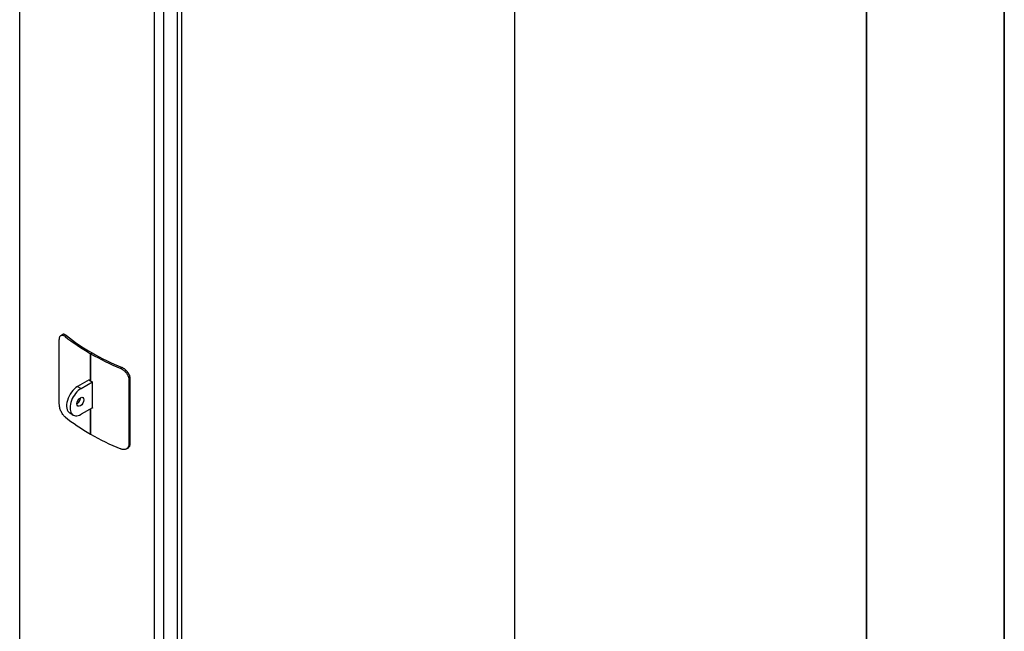
# Model space of a CAD drawing. Units: millimetres. Extents: x 0 to 42000, y -6717 to 89100.
# Drawn here: x 36995 to 42000, y 19803 to 22911 of the extents above; entities that cross this region are included whole.
import ezdxf

# ---------------------------------------------------------------- set-up
doc = ezdxf.new("R2010")
doc.units = ezdxf.units.MM
doc.header["$LTSCALE"] = 100
doc.layers.get('0').update_dxf_attribs({"lineweight": 18})
for name, color, linetype, lineweight in [('Rahmen (ISO)', 7, 'Continuous', 35), ('Sichtbar (ISO)', 7, 'Continuous', 25), ('Sichtbar schmal (ISO)', 7, 'Continuous', 25)]:
    doc.layers.add(name, color=color, linetype=linetype, lineweight=lineweight)

# ---------------------------------------------------------------- blocks, each defined once
blk = doc.blocks.new('Ränder Dehoust Standardrahmen')
at = {"layer": 'Rahmen (ISO)'}
for p, q in [((420, 0), (420, 297)), ((413, 290), (413, 7))]:
    blk.add_line(p, q, dxfattribs=at)

msp = doc.modelspace()

# ---------------------------------------------------------------- linework, layer by layer
at = {"layer": 'Sichtbar (ISO)'}
for p, q in [((36995.2, 15164.3), (36995.2, 25073)), ((39511.2, 15164.3), (39511.2, 25073)), ((37798, 14417.5), (37798, 24326.1)), ((37819.3, 14417.5), (37819.3, 24326.1)), ((37679.7, 14462.5), (37679.7, 24248.5)), ((37728, 14462.5), (37728, 24248.5)), ((37196.7, 20957.7), (37196.7, 21284.7)), ((37205.1, 21306.5), (37212.3, 21310.7)), ((37355.9, 21213.7), (37363, 21217.7)), ((37355.9, 21213.7), (37363, 21217.7)), ((37355.9, 21075.5), (37355.9, 21213.7)), ((37355.9, 21213.7), (37355.9, 21075.5)), ((37347.8, 21080.2), (37289.8, 21046.8)), ((37346.4, 21081), (37346.4, 21079.4)), ((37550.3, 21081.1), (37550.3, 20754.1)), ((37557.5, 20758.2), (37557.5, 21085.3)), ((37307.5, 21036.6), (37365.5, 21070)), ((37365.5, 20937.6), (37365.5, 21070)), ((37365.5, 20939.2), (37307.5, 20905.8)), ((37355.9, 20804.9), (37355.9, 20933.7)), ((37355.9, 20933.7), (37355.9, 20804.9)), ((37267.6, 20901.9), (37249.9, 20912.1)), ((37537.8, 20730), (37545, 20734.1))]:
    msp.add_line(p, q, dxfattribs=at)
for centre, major_axis, ratio, start_param, end_param in [((38253.2, 21730.4), (1269, 0), 0.575862, 3.768727, 3.926991), ((38253.2, 21730.4), (-1259, 0), 0.575862, 0.625866, 0.785398), ((38253.2, 21730.4), (1269, 0), 0.575862, 3.926991, 4.085255), ((38253.2, 21730.4), (-1259, 0), 0.575862, 0.785398, 0.94493), ((38253.2, 21592.2), (-1269, 0), 0.575862, 0.77476, 0.785398), ((38253.2, 21592.2), (-1269, 0), 0.575862, 0.785398, 0.796037), ((37289.8, 20981.4), (-39.9, -69.3), 0.578093, 3.925057, 6.283185), ((37307.5, 20971.2), (-39.9, -69.3), 0.578093, 3.925057, 7.06665), ((37286.3, 20979.3), (12.5, 21.7), 0.578093, 3.925065, 5.499713), ((38253.2, 21459.8), (1269, 0), 0.575862, 3.93605, 3.937629), ((38253.2, 21321.6), (-1269, 0), 0.575862, 0.627134, 0.785398), ((38253.2, 21321.6), (-1269, 0), 0.575862, 0.785398, 0.943662)]:
    msp.add_ellipse(centre, major_axis=major_axis, ratio=ratio, start_param=start_param, end_param=end_param, dxfattribs=at)
msp.add_ellipse((37303.9, 20969.2), major_axis=(-12.5, -21.7), ratio=0.578093, dxfattribs=at)
for points, knots in [([(37196.7, 21284.7), (37196.7, 21287.3), (37196.9, 21289.8), (37197.6, 21294.4), (37198.2, 21296.6), (37199.6, 21300.4), (37200.5, 21302), (37202.6, 21304.7), (37203.7, 21305.7), (37206.3, 21307.2), (37207.7, 21307.7), (37210.9, 21308.1), (37212.6, 21308), (37216.2, 21307.1), (37218.1, 21306.4), (37221.9, 21304.3), (37223.8, 21303), (37225.7, 21301.6)], [30.329723, 30.329723, 30.329723, 30.329723, 31.271183, 31.271183, 32.212642, 32.212642, 33.154102, 33.154102, 34.095561, 34.095561, 35.052318, 35.052318, 36.009074, 36.009074, 36.96583, 36.96583, 37.922587, 37.922587, 37.922587, 37.922587]), ([(37232.9, 21305.7), (37231, 21307.2), (37229.1, 21308.5), (37225.3, 21310.5), (37223.4, 21311.3), (37219.8, 21312.1), (37218.1, 21312.2), (37215, 21311.9), (37213.5, 21311.4), (37212.3, 21310.7)], [22.73907, 22.73907, 22.73907, 22.73907, 23.696072, 23.696072, 24.653074, 24.653074, 25.610077, 25.610077, 26.541467, 26.541467, 26.541467, 26.541467]), ([(37508.6, 21138.7), (37511.1, 21137.6), (37513.8, 21136.2), (37519.2, 21133), (37521.8, 21131.1), (37527, 21127), (37529.4, 21124.7), (37534, 21119.8), (37536.1, 21117.3), (37539.8, 21112.2), (37541.6, 21109.4), (37544.7, 21103.8), (37546, 21100.9), (37548.1, 21095), (37549, 21092.1), (37550, 21086.4), (37550.3, 21083.7), (37550.3, 21081.1)], [22.73686, 22.73686, 22.73686, 22.73686, 23.693616, 23.693616, 24.650373, 24.650373, 25.607129, 25.607129, 26.563886, 26.563886, 27.505345, 27.505345, 28.446805, 28.446805, 29.388264, 29.388264, 30.329723, 30.329723, 30.329723, 30.329723]), ([(37557.5, 21085.3), (37557.5, 21087.8), (37557.2, 21090.6), (37556.2, 21096.3), (37555.3, 21099.2), (37553.2, 21105), (37551.9, 21108), (37548.8, 21113.6), (37547, 21116.3), (37543.3, 21121.4), (37541.2, 21123.9), (37536.6, 21128.8), (37534.1, 21131.1), (37529, 21135.3), (37526.3, 21137.1), (37521, 21140.4), (37518.3, 21141.7), (37515.7, 21142.8)], [30.332902, 30.332902, 30.332902, 30.332902, 31.274358, 31.274358, 32.215813, 32.215813, 33.157269, 33.157269, 34.098725, 34.098725, 35.055727, 35.055727, 36.012729, 36.012729, 36.969732, 36.969732, 37.926734, 37.926734, 37.926734, 37.926734]), ([(37225.7, 20892.8), (37223.8, 20894.3), (37221.9, 20896.1), (37218.1, 20900.2), (37216.2, 20902.5), (37212.6, 20907.6), (37210.9, 20910.3), (37207.7, 20916), (37206.3, 20918.9), (37203.7, 20924.7), (37202.6, 20927.7), (37200.5, 20933.9), (37199.6, 20937.1), (37198.2, 20943.3), (37197.6, 20946.4), (37196.9, 20952.3), (37196.7, 20955.1), (37196.7, 20957.7)], [22.73686, 22.73686, 22.73686, 22.73686, 23.693616, 23.693616, 24.650373, 24.650373, 25.607129, 25.607129, 26.563886, 26.563886, 27.505345, 27.505345, 28.446805, 28.446805, 29.388264, 29.388264, 30.329723, 30.329723, 30.329723, 30.329723]), ([(37550.3, 20754.1), (37550.3, 20751.5), (37550, 20749), (37549, 20744.1), (37548.1, 20741.8), (37546, 20737.6), (37544.7, 20735.7), (37541.6, 20732.5), (37539.8, 20731.1), (37536.1, 20728.9), (37534, 20728.1), (37529.4, 20726.9), (37527, 20726.5), (37521.8, 20726.5), (37519.2, 20726.8), (37513.8, 20728), (37511.1, 20728.8), (37508.6, 20729.9)], [30.329723, 30.329723, 30.329723, 30.329723, 31.271183, 31.271183, 32.212642, 32.212642, 33.154102, 33.154102, 34.095561, 34.095561, 35.052318, 35.052318, 36.009074, 36.009074, 36.96583, 36.96583, 37.922587, 37.922587, 37.922587, 37.922587]), ([(37545, 20734.1), (37545.1, 20734.1), (37545.1, 20734.2), (37547, 20735.3), (37548.8, 20736.6), (37551.9, 20739.9), (37553.2, 20741.8), (37555.3, 20746), (37556.2, 20748.3), (37557.2, 20753.1), (37557.5, 20755.7), (37557.5, 20758.2)], [26.541467, 26.541467, 26.541467, 26.541467, 26.567079, 26.567079, 27.508535, 27.508535, 28.44999, 28.44999, 29.391446, 29.391446, 30.332902, 30.332902, 30.332902, 30.332902])]:
    msp.add_open_spline(points, degree=3, knots=knots, dxfattribs=at)
at = {"layer": 'Sichtbar schmal (ISO)'}
for p, q in [((37225.7, 21301.6), (37232.9, 21305.7)), ((37515.7, 21142.8), (37508.6, 21138.7)), ((37550.3, 21081.1), (37557.5, 21085.3)), ((37289.8, 21046.8), (37307.5, 21036.6)), ((37557.5, 20758.2), (37550.3, 20754.1))]:
    msp.add_line(p, q, dxfattribs=at)

# ---------------------------------------------------------------- block references
at = {"xscale": 100, "yscale": 100, "zscale": 100}
msp.add_blockref('Ränder Dehoust Standardrahmen', (0, 0), dxfattribs=at)

doc.saveas('drawing.dxf')
